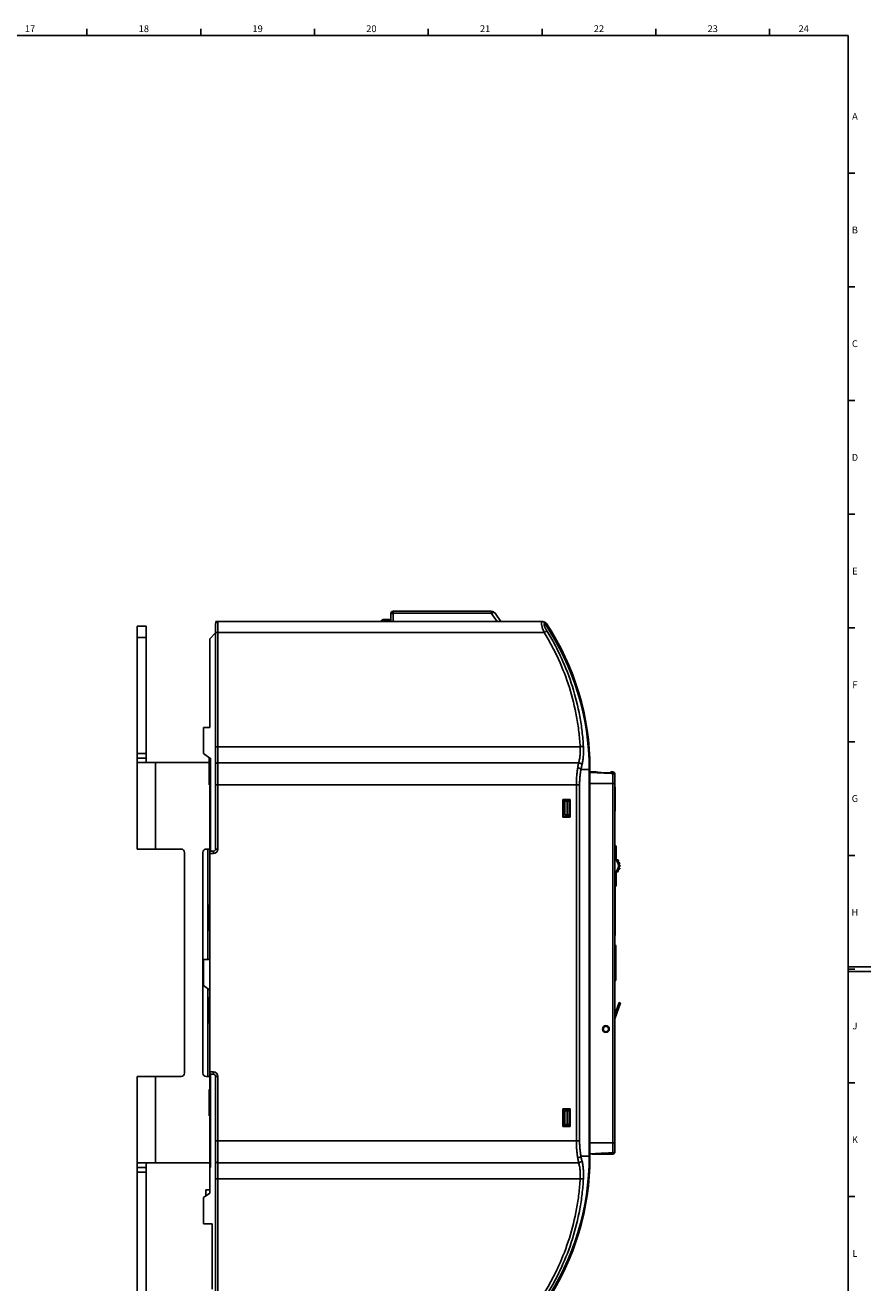
# Model space of a CAD drawing. Units: millimetres. Extents: x 0 to 1189, y 0 to 841.
# Drawn here: x 817 to 1189, y 283 to 836 of the extents above; entities that cross this region are included whole.
import ezdxf

# ---------------------------------------------------------------- set-up
doc = ezdxf.new("R2010")
doc.units = ezdxf.units.MM
doc.header["$LTSCALE"] = 65.395
doc.layers.get('0').update_dxf_attribs({"linetype": 'CONTINUOUS'})
for name, color, linetype in [('03_AXES', 7, 'CONTINUOUS'), ('08_DRAFTS', 7, 'CONTINUOUS'), ('09_ROUNDS', 7, 'CONTINUOUS'), ('10_CHAMFER', 7, 'CONTINUOUS')]:
    doc.layers.add(name, color=color, linetype=linetype)
doc.styles.add('TEXTSTYLE_2', font='helveticaneue_medium.ttf')

msp = doc.modelspace()

# ---------------------------------------------------------------- linework, layer by layer
at = {"color": 7, "linetype": 'Continuous'}
for p, q in [((10, 831), (1179, 831)), ((844.5, 831), (844.5, 834)), ((894.5, 831), (894.5, 834)), ((944.5, 831), (944.5, 834)), ((994.5, 831), (994.5, 834)), ((1044.5, 831), (1044.5, 834)), ((1094.5, 831), (1094.5, 834)), ((1144.5, 831), (1144.5, 834)), ((1179, 10), (1179, 831)), ((1179, 770.5), (1182, 770.5)), ((1179, 720.5), (1182, 720.5)), ((1179, 670.5), (1182, 670.5)), ((1179, 620.5), (1182, 620.5)), ((1179, 570.5), (1182, 570.5)), ((1179, 520.5), (1182, 520.5)), ((866.552, 515.3), (870.552, 515.3)), ((870.552, 515.3), (870.552, 513.3)), ((870.552, 513.3), (866.552, 513.3)), ((898.552, 513.3), (898.552, 472.3)), ((898.752, 513.3), (898.552, 513.3)), ((898.752, 472.3), (898.752, 513.3)), ((1076.582, 500.574), (1076.552, 500.574)), ((1076.582, 499.94), (1076.552, 499.94)), ((1076.552, 498.176), (1076.582, 498.176)), ((1076.582, 500.574), (1076.582, 489.974)), ((1056.552, 494.65), (1053.952, 494.65)), ((1053.952, 494.35), (1056.352, 494.35)), ((1054.553, 494.35), (1054.553, 488.35)), ((1055.602, 494.35), (1055.602, 488.35)), ((1056.352, 494.35), (1056.352, 488.35)), ((1076.552, 496.677), (1076.582, 496.677)), ((1076.552, 493.105), (1076.582, 493.105)), ((1076.552, 492.223), (1076.582, 492.223)), ((898.552, 488.3), (898.752, 488.3)), ((1054.553, 488.35), (1056.352, 488.35)), ((1076.552, 489.974), (1076.582, 489.974)), ((898.552, 482.3), (898.752, 482.3)), ((898.552, 479.3), (898.752, 479.3)), ((1179, 470.5), (1182, 470.5)), ((1076.552, 454.309), (1076.582, 454.309)), ((1076.552, 454.23), (1076.582, 454.23)), ((1076.582, 456.903), (1076.582, 435.249)), ((1076.552, 450.93), (1076.582, 450.93)), ((1076.552, 450.852), (1076.582, 450.852)), ((1076.552, 442.748), (1076.582, 442.748)), ((1076.552, 440.823), (1076.582, 440.823)), ((1076.552, 439.517), (1076.582, 439.517)), ((1076.552, 438.68), (1076.582, 438.68)), ((1076.552, 436.086), (1076.582, 436.086)), ((1076.552, 435.249), (1076.582, 435.249)), ((898.552, 424.8), (895.752, 424.8)), ((1179, 421.5), (1189, 421.5)), ((1179, 420.5), (1182, 420.5)), ((1179, 419.5), (1189, 419.5)), ((1076.552, 400.486), (1078.423, 405.873)), ((1076.552, 398.657), (1078.99, 405.676)), ((1078.423, 405.873), (1078.99, 405.676)), ((898.552, 374.3), (898.552, 333.3)), ((898.752, 333.3), (898.752, 374.3)), ((1179, 370.5), (1182, 370.5)), ((898.552, 358.3), (898.752, 358.3)), ((1054.553, 358.25), (1056.352, 358.25)), ((1054.553, 352.25), (1054.553, 358.25)), ((1055.602, 352.25), (1055.602, 358.25)), ((1056.352, 352.25), (1056.352, 358.25)), ((1054.553, 352.25), (1056.352, 352.25)), ((866.552, 333.3), (870.552, 333.3)), ((870.552, 331.3), (870.552, 333.3)), ((898.552, 333.3), (898.752, 333.3)), ((866.552, 331.3), (870.552, 331.3)), ((896.752, 323.4), (898.552, 323.4)), ((896.752, 320.765), (896.752, 323.4)), ((1179, 320.5), (1182, 320.5)), ((899.552, 308.55), (895.752, 308.55))]:
    msp.add_line(p, q, dxfattribs=at)
at = {"color": 3, "linetype": 'Continuous'}
for p, q in [((866.552, 473.3), (866.552, 515.3)), ((874.552, 511.3), (867.121, 511.3)), ((874.552, 473.3), (874.552, 511.3)), ((866.552, 473.3), (874.552, 473.3)), ((866.552, 331.3), (866.552, 373.3)), ((866.552, 373.3), (874.552, 373.3)), ((874.552, 335.3), (874.552, 373.3)), ((867.121, 335.3), (874.552, 335.3))]:
    msp.add_line(p, q, dxfattribs=at)
at = {"color": 7, "linetype": 'Continuous'}
msp.add_circle((1072.552, 394.15), 1.5, dxfattribs=at)
at = {"color": 3, "linetype": 'Continuous'}
for points, knots in [([(866.552, 513.3), (866.552, 513.138), (866.552, 512.831), (866.555, 512.407), (866.574, 512.053), (866.611, 511.806), (866.659, 511.648), (866.712, 511.527), (866.784, 511.427), (866.876, 511.359), (866.977, 511.312), (867.063, 511.3), (867.121, 511.3)], [0, 0, 0, 0, 0.2141245, 0.4033771, 0.5581631, 0.6801631, 0.7307705, 0.775721, 0.8532507, 0.8889461, 0.9244811, 1, 1, 1, 1]), ([(866.552, 333.3), (866.552, 333.463), (866.552, 333.77), (866.555, 334.194), (866.574, 334.548), (866.611, 334.795), (866.659, 334.953), (866.712, 335.074), (866.784, 335.174), (866.876, 335.241), (866.977, 335.288), (867.063, 335.3), (867.121, 335.3)], [0, 0, 0, 0, 0.2141259, 0.4033791, 0.5581648, 0.6801644, 0.7307722, 0.7757215, 0.8532513, 0.8889463, 0.9244814, 1, 1, 1, 1])]:
    msp.add_open_spline(points, degree=3, knots=knots, dxfattribs=at)
at = {"color": 7, "linetype": 'Continuous'}
for points, knots in [([(870.552, 513.3), (870.552, 513.185), (870.552, 512.957), (870.552, 512.619), (870.556, 512.296), (870.565, 512.039), (870.579, 511.848), (870.594, 511.719), (870.614, 511.602), (870.641, 511.501), (870.675, 511.417), (870.718, 511.352), (870.773, 511.309), (870.816, 511.3), (870.836, 511.3)], [0, 0, 0, 0, 0.1644298, 0.3259067, 0.4810732, 0.6257311, 0.6924814, 0.7544609, 0.8108164, 0.8607287, 0.9036457, 0.9397185, 0.970582, 1, 1, 1, 1]), ([(870.552, 333.3), (870.552, 333.416), (870.552, 333.644), (870.552, 333.982), (870.556, 334.305), (870.565, 334.562), (870.579, 334.753), (870.594, 334.882), (870.614, 334.998), (870.641, 335.1), (870.675, 335.184), (870.718, 335.249), (870.773, 335.291), (870.816, 335.3), (870.836, 335.3)], [0, 0, 0, 0, 0.1644294, 0.3259056, 0.4810718, 0.6257289, 0.69248, 0.7544597, 0.8108148, 0.8607278, 0.9036449, 0.9397182, 0.9705818, 1, 1, 1, 1])]:
    msp.add_open_spline(points, degree=3, knots=knots, dxfattribs=at)
at = {"layer": '03_AXES', "color": 7, "linetype": 'Continuous'}
for p, q in [((898.152, 501.5), (898.152, 513.1)), ((898.152, 513.1), (898.352, 513.1)), ((898.352, 501.5), (898.352, 513.1)), ((898.352, 513.1), (898.552, 512.9)), ((898.152, 501.5), (898.352, 501.5)), ((898.352, 501.5), (898.552, 501.7)), ((898.152, 437.3), (898.152, 448.9)), ((898.152, 448.9), (898.352, 448.9)), ((898.352, 437.3), (898.352, 448.9)), ((898.352, 448.9), (898.552, 448.7)), ((898.152, 437.3), (898.352, 437.3)), ((898.352, 437.3), (898.552, 437.5)), ((898.152, 396.6), (898.152, 408.2)), ((898.152, 408.2), (898.352, 408.2)), ((898.352, 396.6), (898.352, 408.2)), ((898.352, 408.2), (898.552, 408)), ((898.152, 396.6), (898.352, 396.6)), ((898.352, 396.6), (898.552, 396.8)), ((898.152, 356), (898.152, 367.6)), ((898.152, 367.6), (898.352, 367.6)), ((898.352, 367.6), (898.552, 367.4)), ((898.352, 356), (898.352, 367.6)), ((898.152, 356), (898.352, 356)), ((898.352, 356), (898.552, 356.2))]:
    msp.add_line(p, q, dxfattribs=at)
at = {"layer": '08_DRAFTS', "color": 7, "linetype": 'Continuous'}
for p, q in [((898.552, 526.779), (895.752, 526.754)), ((1054.852, 494.65), (1054.852, 494.85)), ((1056.215, 358.75), (1056.215, 358.25)), ((1056.215, 352.25), (1056.215, 351.55))]:
    msp.add_line(p, q, dxfattribs=at)
at = {"layer": '09_ROUNDS', "color": 7, "linetype": 'Continuous'}
for p, q in [((978.052, 576.85), (978.052, 573.3)), ((979.052, 577.85), (979.052, 573.3)), ((979.052, 577.85), (1022.212, 577.85)), ((979.052, 576.998), (1022.212, 576.998)), ((1022.212, 577.85), (1022.212, 576.998)), ((1022.212, 576.998), (1024.8, 573.3)), ((1023.85, 576.998), (1026.439, 573.3)), ((870.552, 571.3), (866.552, 571.3)), ((870.552, 571.3), (870.552, 515.3)), ((901.052, 572.3), (901.052, 473.3)), ((901.085, 572.554), (901.117, 573.3)), ((901.117, 573.3), (1044.818, 573.3)), ((902.052, 573.3), (902.052, 473.3)), ((973.552, 573.3), (974.259, 574.007)), ((974.966, 574.3), (977.052, 574.3)), ((974.966, 573.3), (975.673, 574.007)), ((975.673, 574.007), (975.673, 574.3)), ((975.673, 574.007), (977.052, 574.007)), ((977.052, 573.3), (977.052, 574.3)), ((1044.818, 573.287), (1044.818, 573.3)), ((1046.02, 572.091), (1046.489, 572.4)), ((870.552, 566.3), (866.552, 566.3)), ((902.052, 568.469), (1045.446, 568.469)), ((902.052, 518.3), (1061.263, 518.3)), ((1060.599, 511.232), (902.052, 511.232)), ((1065.263, 508.8), (1065.552, 508.8)), ((1065.552, 337.8), (1065.552, 509.95)), ((1061.597, 508.3), (1065.27, 508.3)), ((1065.233, 508.3), (1065.233, 338.3)), ((1065.27, 508.3), (1065.27, 338.3)), ((1068.329, 507.184), (1065.552, 507.184)), ((1075.587, 506.8), (1065.552, 507.15)), ((1068.329, 507.184), (1068.329, 507.053)), ((1075.552, 507.184), (1075.096, 507.184)), ((1075.096, 506.817), (1075.096, 507.184)), ((1075.552, 507.184), (1075.552, 506.801)), ((1075.552, 506.557), (1075.552, 339.744)), ((1076.475, 506.184), (1076.552, 506.184)), ((1076.552, 340.184), (1076.552, 506.184)), ((901.052, 501.581), (1061.015, 501.581)), ((1059.588, 345.02), (1059.588, 501.581)), ((1061.015, 345.02), (1061.015, 501.581)), ((1076.552, 502.15), (1065.552, 502.15)), ((1053.652, 495.15), (1056.852, 495.15)), ((1053.652, 487.35), (1053.652, 495.15)), ((1053.952, 494.85), (1053.652, 495.15)), ((1053.952, 494.85), (1056.552, 494.85)), ((1053.952, 487.65), (1053.952, 494.85)), ((1056.552, 494.85), (1056.852, 495.15)), ((1056.552, 487.65), (1056.552, 494.85)), ((1056.852, 487.35), (1056.852, 495.15)), ((1053.952, 487.65), (1053.652, 487.35)), ((1056.852, 487.35), (1053.652, 487.35)), ((1053.952, 488.915), (1054.553, 488.915)), ((1053.952, 488.623), (1054.553, 488.623)), ((1056.552, 487.65), (1053.952, 487.65)), ((1056.552, 487.65), (1056.852, 487.35)), ((897.552, 473.3), (897.552, 424.8)), ((898.552, 374.3), (898.552, 472.3)), ((900.052, 472.3), (898.552, 472.3)), ((900.052, 471.3), (898.552, 471.3)), ((900.052, 472.3), (900.052, 471.3)), ((901.052, 473.3), (902.052, 473.3)), ((1077.052, 472.9), (1076.552, 472.9)), ((1077.052, 474.4), (1077.052, 469.023)), ((1077.592, 468.5), (1077.864, 468.5)), ((1077.979, 468.14), (1077.866, 468.14)), ((1078.303, 467.29), (1078.496, 467.29)), ((1078.496, 464.51), (1078.303, 464.51)), ((1078.545, 466.93), (1078.417, 466.93)), ((1078.417, 464.87), (1078.545, 464.87)), ((1078.548, 466.08), (1078.701, 466.08)), ((1078.701, 465.72), (1078.548, 465.72)), ((1077.052, 462.778), (1077.052, 457.4)), ((1077.864, 463.3), (1077.592, 463.3)), ((1077.866, 463.66), (1077.979, 463.66)), ((1077.052, 458.9), (1076.552, 458.9)), ((897.552, 412.015), (897.552, 373.3)), ((898.552, 375.3), (900.052, 375.3)), ((898.552, 374.3), (900.052, 374.3)), ((900.052, 374.3), (900.052, 375.3)), ((901.052, 274.3), (901.052, 373.3)), ((901.052, 373.3), (902.052, 373.3)), ((902.052, 273.3), (902.052, 373.3)), ((1053.652, 359.05), (1056.852, 359.05)), ((1053.952, 358.75), (1053.652, 359.05)), ((1053.652, 351.25), (1053.652, 359.05)), ((1053.952, 358.75), (1056.552, 358.75)), ((1053.952, 351.55), (1053.952, 358.75)), ((1056.552, 358.75), (1056.852, 359.05)), ((1056.552, 351.55), (1056.552, 358.75)), ((1056.852, 351.25), (1056.852, 359.05)), ((1053.952, 351.55), (1053.652, 351.25)), ((1056.852, 351.25), (1053.652, 351.25)), ((1056.552, 351.55), (1053.952, 351.55)), ((1056.552, 351.55), (1056.852, 351.25)), ((901.052, 345.02), (1061.015, 345.02)), ((1076.552, 344.15), (1065.552, 344.15)), ((1061.597, 338.3), (1065.27, 338.3)), ((1065.263, 337.8), (1065.552, 337.8)), ((1065.552, 339.15), (1075.587, 339.501)), ((1065.552, 337.867), (1065.555, 337.855)), ((1065.555, 336.655), (1065.555, 337.855)), ((1066.524, 339.184), (1075.552, 339.184)), ((1075.552, 339.184), (1075.552, 339.5)), ((1076.552, 340.184), (1076.5, 340.184)), ((902.052, 335.369), (1060.599, 335.369)), ((870.552, 275.3), (870.552, 331.3)), ((902.052, 328.3), (1061.263, 328.3))]:
    msp.add_line(p, q, dxfattribs=at)
at = {"layer": '09_ROUNDS', "color": 3, "linetype": 'Continuous'}
for p, q in [((866.552, 515.3), (866.552, 571.3)), ((874.552, 511.3), (898.152, 511.3)), ((885.902, 473.3), (874.552, 473.3)), ((887.402, 374.8), (887.402, 471.8)), ((895.402, 471.8), (895.402, 374.8)), ((898.552, 473.3), (896.902, 473.3)), ((1076.906, 430.8), (1076.906, 415.8)), ((874.552, 373.3), (885.902, 373.3)), ((896.902, 373.3), (898.552, 373.3)), ((898.552, 335.3), (874.552, 335.3)), ((866.552, 275.3), (866.552, 331.3))]:
    msp.add_line(p, q, dxfattribs=at)
at = {"layer": '09_ROUNDS', "color": 7, "linetype": 'Continuous'}
for centre, radius, start, end in [((979.052, 576.85), 1, 90, 180), ((1022.212, 575.85), 2, 35, 90), ((902.052, 572.3), 1, 90, 180), ((974.966, 573.3), 1, 90, 135), ((977.052, 573.3), 1, 0, 90), ((1044.818, 571.3), 2, 33.37079, 90), ((949.927, 508.3), 115.343, 0, 34.03116), ((949.927, 508.3), 115.306, 0, 33.87872), ((949.927, 508.8), 115.625, 0, 33.37079), ((950.561, 508.479), 115, 0.733, 1.77987), ((1068.329, 504.184), 3, 71.02283, 90), ((1075.096, 506.184), 1, 90, 138.71586), ((1075.552, 506.184), 1, 0, 90), ((1075.552, 505.801), 1, 0, 87.99994), ((900.052, 473.3), 2, 270, 360), ((900.052, 473.3), 1, 270, 360), ((1076.552, 474.4), 0.5, 0, 90), ((1084.5, 453.515), 17.204, 115.65391, 117.5161), ((1074.552, 465.9), 3.5, 304.8499, 55.1501), ((1074.552, 465.9), 4, 308.68219, 51.31781), ((1077.864, 468.4), 0.1, 37.04267, 90), ((1074.552, 465.9), 4.25, 34.32285, 37.04267), ((1077.979, 468.24), 0.1, 270, 34.32285), ((1078.496, 467.19), 0.1, 18.11006, 90), ((1078.496, 464.61), 0.1, 270, 341.88994), ((1078.545, 467.03), 0.1, 270, 15.80053), ((1078.545, 464.77), 0.1, 344.19947, 90), ((1074.552, 465.9), 4.25, 15.80053, 18.11006), ((1074.552, 465.9), 4.25, 341.88994, 344.19947), ((1078.701, 465.98), 0.1, 1.10457, 90), ((1078.701, 465.82), 0.1, 270, 358.89543), ((1074.552, 465.9), 4.25, 358.89543, 1.10457), ((1084.226, 477.738), 16.591, 242.44954, 244.38045), ((1077.864, 463.4), 0.1, 270, 322.95733), ((1074.552, 465.9), 4.25, 322.95733, 325.67715), ((1077.979, 463.56), 0.1, 325.67715, 90), ((1076.552, 457.4), 0.5, 270, 360), ((899.552, 444.333), 2, 180, 225.54153), ((899.552, 402.268), 2, 134.45847, 180), ((900.052, 373.3), 2, 0, 90), ((900.052, 373.3), 1, 0, 90), ((949.927, 338.3), 115.343, 325.96884, 360), ((949.927, 338.3), 115.306, 326.12128, 360), ((949.927, 337.8), 115.625, 326.62921, 360), ((1075.552, 340.184), 1, 270, 360), ((1075.552, 340.5), 1, 272.00002, 360), ((950.564, 338.061), 115, 357.36175, 359.2996)]:
    msp.add_arc(centre, radius, start, end, dxfattribs=at)
at = {"layer": '09_ROUNDS', "color": 3, "linetype": 'Continuous'}
for centre, radius, start, end in [((885.902, 471.8), 1.5, 0, 90), ((896.902, 471.8), 1.5, 90, 180), ((1076.406, 430.8), 0.5, 0, 72.96368), ((1076.406, 415.8), 0.5, 287.03632, 360), ((885.902, 374.8), 1.5, 270, 360), ((896.902, 374.8), 1.5, 180, 270)]:
    msp.add_arc(centre, radius, start, end, dxfattribs=at)
at = {"layer": '09_ROUNDS', "color": 7, "linetype": 'Continuous'}
msp.add_ellipse((901.102, 572.3), major_axis=(0, 1), ratio=0.0436593, start_param=-1.1442297, end_param=-0.3045812, dxfattribs=at)
for points, knots in [([(979.052, 576.998), (978.924, 576.998), (978.734, 576.977), (978.499, 576.906), (978.347, 576.836), (978.221, 576.75), (978.126, 576.651), (978.066, 576.541), (978.052, 576.462), (978.052, 576.424)], [0, 0, 0, 0, 0.306658, 0.4506291, 0.5839765, 0.7047764, 0.8126951, 0.9096052, 1, 1, 1, 1]), ([(1022.212, 576.998), (1022.381, 577.077), (1022.637, 577.174), (1022.979, 577.245), (1023.209, 577.263), (1023.416, 577.248), (1023.596, 577.2), (1023.745, 577.118), (1023.82, 577.04), (1023.85, 576.998)], [0, 0, 0, 0, 0.3200919, 0.4642069, 0.5953255, 0.7128541, 0.8175041, 0.9117323, 1, 1, 1, 1]), ([(974.259, 574.007), (974.279, 574.027), (974.335, 574.061), (974.443, 574.094), (974.584, 574.113), (974.757, 574.119), (974.958, 574.111), (975.268, 574.081), (975.509, 574.04), (975.673, 574.007)], [0, 0, 0, 0, 0.0576166, 0.1342216, 0.2326847, 0.3531376, 0.4937062, 0.6510994, 1, 1, 1, 1]), ([(977.052, 574.007), (977.181, 574.007), (977.43, 573.974), (977.712, 573.847), (977.885, 573.7), (977.98, 573.577), (978.039, 573.442), (978.052, 573.347), (978.052, 573.3)], [0, 0, 0, 0, 0.2870489, 0.5535683, 0.675502, 0.7893311, 0.8965442, 1, 1, 1, 1]), ([(1045.446, 568.469), (1045.316, 568.768), (1045.072, 569.362), (1044.752, 570.238), (1044.531, 570.945), (1044.395, 571.475), (1044.317, 571.834), (1044.263, 572.161), (1044.234, 572.453), (1044.23, 572.705), (1044.251, 572.916), (1044.298, 573.084), (1044.363, 573.192), (1044.429, 573.25), (1044.5, 573.29), (1044.562, 573.3), (1044.603, 573.3)], [0, 0, 0, 0, 0.1880897, 0.3693815, 0.5372963, 0.6140243, 0.6847385, 0.7486224, 0.8049999, 0.8534254, 0.8938104, 0.9266233, 0.953237, 0.9650758, 0.9765058, 1, 1, 1, 1]), ([(1044.603, 573.3), (1044.702, 573.3), (1044.902, 573.277), (1045.092, 573.209), (1045.182, 573.165)], [0, 0, 0, 0, 0.4983319, 1, 1, 1, 1]), ([(1044.64, 573.3), (1044.739, 573.3), (1044.927, 573.28), (1045.104, 573.21), (1045.182, 573.165)], [0, 0, 0, 0, 0.5233739, 1, 1, 1, 1]), ([(1045.182, 573.165), (1045.249, 573.127), (1045.373, 573.034), (1045.472, 572.915), (1045.515, 572.851)], [0, 0, 0, 0, 0.5015729, 1, 1, 1, 1]), ([(1046.653, 569.178), (1046.537, 569.366), (1046.316, 569.741), (1046.014, 570.304), (1045.759, 570.85), (1045.589, 571.288), (1045.493, 571.614), (1045.444, 571.83), (1045.419, 572.024), (1045.417, 572.193), (1045.439, 572.335), (1045.486, 572.449), (1045.56, 572.533), (1045.624, 572.565), (1045.656, 572.576)], [0, 0, 0, 0, 0.1755354, 0.3466017, 0.5083776, 0.6547624, 0.7200484, 0.7789386, 0.8307992, 0.8753507, 0.91289, 0.9445645, 0.9725912, 1, 1, 1, 1]), ([(1045.515, 572.851), (1045.53, 572.83), (1045.584, 572.743), (1045.629, 572.649), (1045.656, 572.576)], [0, 0, 0, 0, 0.2456074, 1, 1, 1, 1]), ([(902.052, 568.469), (901.987, 568.469), (901.859, 568.468), (901.674, 568.466), (901.504, 568.463), (901.373, 568.46), (901.281, 568.456), (901.223, 568.454), (901.173, 568.451), (901.131, 568.448), (901.098, 568.445), (901.074, 568.442), (901.06, 568.439), (901.054, 568.437), (901.052, 568.436), (901.052, 568.435)], [0, 0, 0, 0, 0.1946416, 0.3818124, 0.5543288, 0.7055737, 0.7713708, 0.8297553, 0.8801699, 0.9221372, 0.9552672, 0.9792708, 0.994002, 0.9979613, 1, 1, 1, 1]), ([(1045.446, 568.469), (1045.575, 568.548), (1045.821, 568.699), (1046.162, 568.902), (1046.409, 569.045), (1046.565, 569.132), (1046.626, 569.165), (1046.653, 569.178)], [0, 0, 0, 0, 0.325474, 0.6182068, 0.8503818, 0.9365937, 1, 1, 1, 1]), ([(1061.263, 518.3), (1061.14, 520.506), (1060.755, 524.913), (1059.436, 533.663), (1056.764, 544.432), (1052.77, 554.791), (1048.826, 562.735), (1046.611, 566.582), (1045.446, 568.469)], [0, 0, 0, 0, 0.1247393, 0.2495839, 0.4994261, 0.7495567, 0.87476, 1, 1, 1, 1]), ([(1062.684, 518.277), (1062.558, 520.514), (1062.167, 524.985), (1060.829, 533.862), (1058.12, 544.787), (1054.074, 555.298), (1050.078, 563.359), (1047.834, 567.263), (1046.653, 569.178)], [0, 0, 0, 0, 0.1247465, 0.2495956, 0.4994406, 0.7495665, 0.8747654, 1, 1, 1, 1]), ([(902.052, 518.3), (901.987, 518.3), (901.859, 518.299), (901.674, 518.294), (901.503, 518.285), (901.354, 518.273), (901.245, 518.26), (901.173, 518.249), (901.131, 518.24), (901.098, 518.231), (901.076, 518.223), (901.063, 518.216), (901.056, 518.21), (901.052, 518.204), (901.052, 518.201)], [0, 0, 0, 0, 0.1921168, 0.3769268, 0.547412, 0.69713, 0.8204912, 0.8708535, 0.9130773, 0.9468716, 0.9721419, 0.9816705, 0.9892766, 1, 1, 1, 1]), ([(1060.599, 511.232), (1060.746, 511.746), (1060.996, 512.835), (1061.233, 514.555), (1061.334, 516.397), (1061.303, 517.659), (1061.263, 518.3)], [0, 0, 0, 0, 0.2247567, 0.4693697, 0.7295842, 1, 1, 1, 1]), ([(1061.263, 518.3), (1061.416, 518.309), (1061.708, 518.321), (1062.06, 518.323), (1062.309, 518.317), (1062.46, 518.308), (1062.583, 518.296), (1062.654, 518.284), (1062.684, 518.277)], [0, 0, 0, 0, 0.3234859, 0.6154394, 0.740711, 0.8481005, 0.9351413, 1, 1, 1, 1]), ([(1062.026, 510.292), (1062.173, 510.877), (1062.423, 512.112), (1062.659, 514.056), (1062.757, 516.132), (1062.725, 517.554), (1062.684, 518.277)], [0, 0, 0, 0, 0.2249422, 0.4697557, 0.7299146, 1, 1, 1, 1]), ([(902.052, 511.232), (901.923, 511.232), (901.676, 511.202), (901.394, 511.087), (901.22, 510.953), (901.125, 510.841), (901.066, 510.718), (901.052, 510.631), (901.052, 510.588)], [0, 0, 0, 0, 0.29632, 0.5675451, 0.6889165, 0.7999856, 0.9024725, 1, 1, 1, 1]), ([(1059.588, 501.581), (1059.588, 502.233), (1059.613, 503.525), (1059.723, 505.434), (1059.903, 507.273), (1060.073, 508.468), (1060.17, 509.047)], [0, 0, 0, 0, 0.2608057, 0.5171857, 0.7648896, 1, 1, 1, 1]), ([(1060.17, 509.047), (1060.202, 509.238), (1060.33, 509.969), (1060.476, 510.697), (1060.599, 511.232)], [0, 0, 0, 0, 0.2608237, 1, 1, 1, 1]), ([(1060.17, 509.047), (1060.33, 509.025), (1060.638, 508.956), (1060.996, 508.814), (1061.242, 508.67), (1061.393, 508.555), (1061.513, 508.434), (1061.574, 508.345), (1061.597, 508.3)], [0, 0, 0, 0, 0.2918506, 0.5672702, 0.6925801, 0.8069691, 0.9094166, 1, 1, 1, 1]), ([(1060.599, 511.232), (1060.762, 511.208), (1061.077, 511.126), (1061.437, 510.948), (1061.681, 510.766), (1061.874, 510.577), (1061.983, 510.409), (1062.026, 510.292)], [0, 0, 0, 0, 0.277308, 0.5454322, 0.6712433, 0.7894389, 1, 1, 1, 1]), ([(1061.597, 508.3), (1061.629, 508.474), (1061.756, 509.142), (1061.903, 509.805), (1062.026, 510.292)], [0, 0, 0, 0, 0.2605216, 1, 1, 1, 1]), ([(1065.552, 509.95), (1065.552, 509.95), (1065.551, 509.95), (1065.55, 509.95), (1065.549, 509.95), (1065.547, 509.95), (1065.547, 509.95)], [0, 0, 0, 0, 0.0654263, 0.253131, 0.5646265, 1, 1, 1, 1]), ([(1061.015, 501.581), (1061.015, 502.168), (1061.04, 503.332), (1061.15, 505.051), (1061.33, 506.706), (1061.5, 507.78), (1061.597, 508.3)], [0, 0, 0, 0, 0.2607751, 0.5171234, 0.7648163, 1, 1, 1, 1]), ([(1075.552, 506.557), (1074.716, 506.594), (1073.044, 506.668), (1070.955, 506.764), (1069.286, 506.844), (1068.037, 506.906), (1066.998, 506.96), (1066.17, 507.008), (1065.757, 507.033), (1065.552, 507.047)], [0, 0, 0, 0, 0.2508043, 0.501394, 0.6265509, 0.7515439, 0.8762245, 0.9383183, 1, 1, 1, 1]), ([(1075.587, 506.8), (1075.585, 506.8), (1075.582, 506.796), (1075.579, 506.791), (1075.575, 506.781), (1075.571, 506.763), (1075.565, 506.722), (1075.558, 506.653), (1075.554, 506.592), (1075.552, 506.557)], [0, 0, 0, 0, 0.0253789, 0.047052, 0.0758209, 0.1555471, 0.2653418, 0.5745459, 1, 1, 1, 1]), ([(1076.552, 505.676), (1076.552, 505.733), (1076.539, 505.85), (1076.481, 506.017), (1076.387, 506.17), (1076.219, 506.351), (1075.939, 506.513), (1075.681, 506.557), (1075.552, 506.557)], [0, 0, 0, 0, 0.1174062, 0.2360618, 0.3569933, 0.4808352, 0.736337, 1, 1, 1, 1]), ([(1060.17, 337.554), (1060.073, 338.133), (1059.903, 339.328), (1059.723, 341.167), (1059.613, 343.075), (1059.588, 344.368), (1059.588, 345.02)], [0, 0, 0, 0, 0.2351094, 0.4828131, 0.7391931, 1, 1, 1, 1]), ([(1061.597, 338.3), (1061.5, 338.821), (1061.33, 339.895), (1061.15, 341.55), (1061.04, 343.268), (1061.015, 344.433), (1061.015, 345.02)], [0, 0, 0, 0, 0.2351826, 0.4828755, 0.7392237, 1, 1, 1, 1]), ([(1060.17, 337.554), (1060.33, 337.576), (1060.638, 337.644), (1060.996, 337.787), (1061.242, 337.931), (1061.393, 338.045), (1061.513, 338.167), (1061.574, 338.256), (1061.597, 338.3)], [0, 0, 0, 0, 0.2918506, 0.5672702, 0.6925801, 0.8069691, 0.9094166, 1, 1, 1, 1]), ([(1060.599, 335.369), (1060.56, 335.542), (1060.4, 336.267), (1060.264, 336.997), (1060.17, 337.554)], [0, 0, 0, 0, 0.2387935, 1, 1, 1, 1]), ([(1062.026, 336.309), (1061.986, 336.466), (1061.826, 337.126), (1061.69, 337.792), (1061.597, 338.3)], [0, 0, 0, 0, 0.2391078, 1, 1, 1, 1]), ([(1065.552, 339.253), (1065.757, 339.267), (1066.17, 339.293), (1066.998, 339.34), (1068.037, 339.395), (1069.286, 339.457), (1070.955, 339.537), (1073.044, 339.633), (1074.716, 339.707), (1075.552, 339.744)], [0, 0, 0, 0, 0.0616817, 0.1237755, 0.2484561, 0.3734491, 0.498606, 0.7491957, 1, 1, 1, 1]), ([(1076.552, 340.625), (1076.552, 340.568), (1076.539, 340.451), (1076.481, 340.284), (1076.387, 340.131), (1076.219, 339.95), (1075.939, 339.788), (1075.681, 339.744), (1075.552, 339.744)], [0, 0, 0, 0, 0.1174065, 0.2360623, 0.356994, 0.4808359, 0.7363374, 1, 1, 1, 1]), ([(1075.552, 339.744), (1075.554, 339.709), (1075.558, 339.648), (1075.565, 339.578), (1075.571, 339.538), (1075.575, 339.52), (1075.579, 339.51), (1075.582, 339.504), (1075.585, 339.501), (1075.587, 339.501)], [0, 0, 0, 0, 0.4254594, 0.7346547, 0.8444473, 0.9241746, 0.9529457, 0.9746192, 1, 1, 1, 1]), ([(901.052, 336.012), (901.052, 335.97), (901.066, 335.883), (901.125, 335.76), (901.22, 335.648), (901.394, 335.514), (901.676, 335.399), (901.923, 335.369), (902.052, 335.369)], [0, 0, 0, 0, 0.0975275, 0.2000144, 0.3110835, 0.4324549, 0.70368, 1, 1, 1, 1]), ([(1060.599, 335.369), (1060.762, 335.393), (1061.077, 335.475), (1061.437, 335.653), (1061.681, 335.835), (1061.874, 336.023), (1061.983, 336.192), (1062.026, 336.309)], [0, 0, 0, 0, 0.277308, 0.5454322, 0.6712433, 0.7894389, 1, 1, 1, 1]), ([(1061.263, 328.3), (1061.303, 328.942), (1061.334, 330.204), (1061.233, 332.046), (1060.996, 333.766), (1060.746, 334.855), (1060.599, 335.369)], [0, 0, 0, 0, 0.270415, 0.5306294, 0.7752426, 1, 1, 1, 1]), ([(1062.684, 328.324), (1062.725, 329.047), (1062.757, 330.469), (1062.659, 332.545), (1062.423, 334.489), (1062.173, 335.724), (1062.026, 336.309)], [0, 0, 0, 0, 0.2700846, 0.5302435, 0.7750571, 1, 1, 1, 1]), ([(1065.555, 336.655), (1065.555, 336.655), (1065.554, 336.655), (1065.552, 336.655), (1065.548, 336.655), (1065.546, 336.655), (1065.544, 336.655)], [0, 0, 0, 0, 0.0638727, 0.2515943, 0.5637439, 1, 1, 1, 1]), ([(901.052, 328.4), (901.052, 328.396), (901.056, 328.391), (901.063, 328.385), (901.076, 328.378), (901.098, 328.37), (901.131, 328.361), (901.173, 328.352), (901.245, 328.34), (901.354, 328.328), (901.503, 328.316), (901.674, 328.307), (901.859, 328.302), (901.987, 328.3), (902.052, 328.3)], [0, 0, 0, 0, 0.0107234, 0.0183295, 0.0278581, 0.0531284, 0.0869227, 0.1291465, 0.1795088, 0.30287, 0.452588, 0.6230732, 0.8078832, 1, 1, 1, 1]), ([(1045.446, 278.132), (1046.611, 280.019), (1048.826, 283.865), (1052.77, 291.81), (1056.764, 302.169), (1059.436, 312.938), (1060.755, 321.688), (1061.14, 326.095), (1061.263, 328.3)], [0, 0, 0, 0, 0.12524, 0.2504432, 0.5005738, 0.750416, 0.8752606, 1, 1, 1, 1]), ([(1046.653, 277.423), (1047.834, 279.338), (1050.078, 283.241), (1054.074, 291.303), (1058.12, 301.813), (1060.829, 312.739), (1062.167, 321.616), (1062.558, 326.087), (1062.684, 328.324)], [0, 0, 0, 0, 0.1252346, 0.2504334, 0.5005594, 0.7504043, 0.8752534, 1, 1, 1, 1]), ([(1061.263, 328.3), (1061.416, 328.292), (1061.708, 328.28), (1062.06, 328.277), (1062.309, 328.284), (1062.46, 328.293), (1062.583, 328.305), (1062.654, 328.317), (1062.684, 328.324)], [0, 0, 0, 0, 0.3234859, 0.6154394, 0.740711, 0.8481005, 0.9351413, 1, 1, 1, 1])]:
    msp.add_open_spline(points, degree=3, knots=knots, dxfattribs=at)
at = {"layer": '10_CHAMFER', "color": 7, "linetype": 'Continuous'}
for p, q in [((901.052, 568.3), (898.552, 565.8)), ((898.552, 565.8), (898.552, 526.779)), ((895.752, 515.3), (895.752, 526.754)), ((895.752, 515.3), (898.552, 513.3)), ((1055.152, 494.65), (1055.152, 494.85)), ((1056.552, 494.35), (1056.352, 494.35)), ((1056.352, 488.35), (1056.552, 488.35)), ((895.752, 413.3), (895.752, 424.8)), ((895.752, 413.3), (898.552, 411.3)), ((1056.552, 358.25), (1056.352, 358.25)), ((1056.352, 352.25), (1056.552, 352.25)), ((898.552, 333.3), (898.552, 322.05)), ((898.552, 322.05), (895.752, 320.05)), ((895.752, 308.55), (895.752, 320.05)), ((899.552, 308.55), (899.552, 279.8))]:
    msp.add_line(p, q, dxfattribs=at)
msp.add_circle((1072.552, 394.15), 1.2, dxfattribs=at)

# ---------------------------------------------------------------- texts
at = {"color": 2, "linetype": 'Continuous', "char_height": 3, "attachment_point": 2, "line_spacing_factor": 0.9, "style": 'TEXTSTYLE_2'}
for s, insert, width in [('17', (819.5, 835.5), 4.6791), ('18', (869.5, 835.5), 4.6791), ('19', (919.5, 835.5), 4.6791), ('20', (969.5, 835.5), 4.6791), ('21', (1019.5, 835.5), 4.6791), ('22', (1069.5, 835.5), 4.6791), ('23', (1119.5, 835.5), 4.6791), ('24', (1159.5, 835.5), 4.6791), ('A', (1182, 797), 2.84328), ('B', (1182, 747), 2.95522), ('C', (1182, 697), 3.03358), ('D', (1182, 647), 3.03358), ('E', (1182, 597), 2.64179), ('F', (1182, 547), 2.48507), ('G', (1182, 497), 3.1903), ('H', (1182, 447), 3.03358), ('J', (1182, 397), 2.25), ('K', (1182, 347), 2.89925), ('L', (1182, 297), 2.40672)]:
    msp.add_mtext(s, dxfattribs=dict(at, insert=insert, width=width))

doc.saveas('drawing.dxf')
